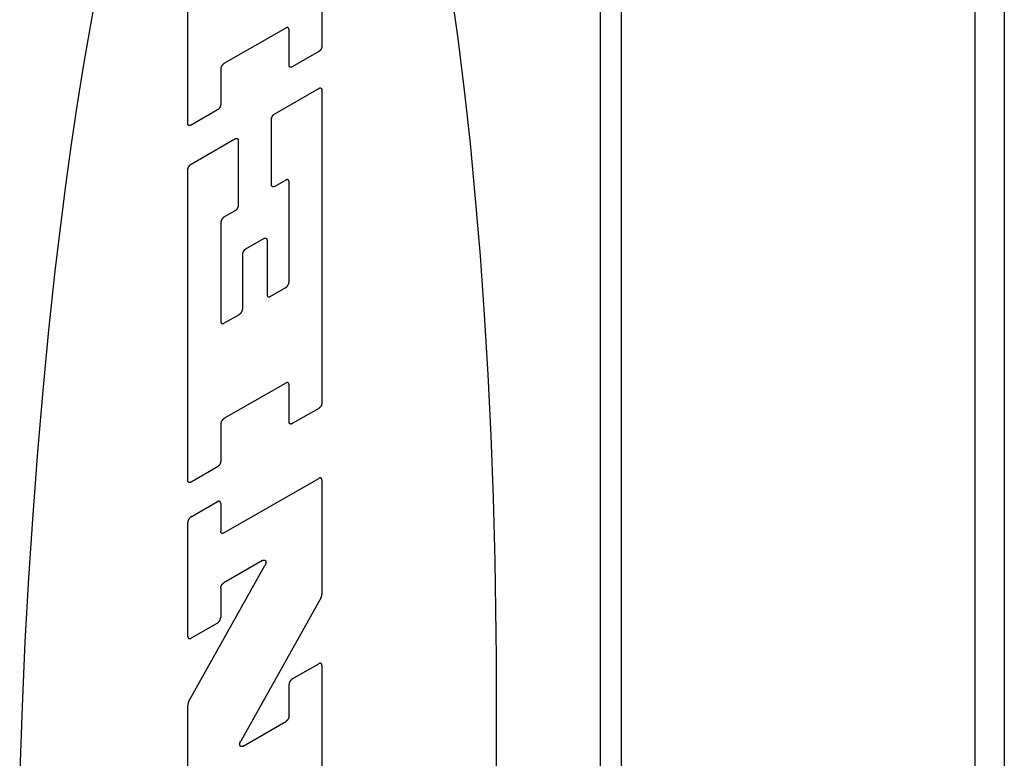
# Model space of a CAD drawing. Units: inches. Extents: x 0.4 to 16.6, y 0.6 to 10.4.
# Drawn here: x 14.4 to 14.7, y 8 to 8.2 of the extents above; entities that cross this region are included whole.
import ezdxf

# ---------------------------------------------------------------- set-up
doc = ezdxf.new("R2010")
doc.units = ezdxf.units.IN
doc.header["$LTSCALE"] = 0.935
doc.header["$MEASUREMENT"] = 0
doc.layers.get('0').update_dxf_attribs({"linetype": 'CONTINUOUS'})

msp = doc.modelspace()

# ---------------------------------------------------------------- linework, layer by layer
at = {"color": 7, "linetype": 'CONTINUOUS'}
for p, q in [((14.56828, 7.49449), (14.56828, 8.50708)), ((14.67359, 8.30485), (14.67359, 7.93984)), ((14.48587, 8.20586), (14.48587, 8.15781)), ((14.44894, 8.13649), (14.44894, 8.19977)), ((14.47589, 8.16272), (14.45891, 8.15292)), ((14.4768, 8.15258), (14.4768, 8.1622)), ((14.48496, 8.15624), (14.47771, 8.15205)), ((14.458, 8.15135), (14.458, 8.14173)), ((14.47287, 8.13913), (14.48496, 8.14611)), ((14.48587, 8.14559), (14.48587, 8.05962)), ((14.4571, 8.14016), (14.44984, 8.13597)), ((14.47197, 8.11965), (14.47197, 8.13756)), ((14.44984, 8.12523), (14.46193, 8.13221)), ((14.46284, 8.13169), (14.46284, 8.11398)), ((14.44894, 8.03829), (14.44894, 8.12366)), ((14.47589, 8.12088), (14.47287, 8.11913)), ((14.4768, 8.09285), (14.4768, 8.12035)), ((14.46193, 8.11241), (14.45891, 8.11066)), ((14.458, 8.10909), (14.458, 8.082)), ((14.46496, 8.10194), (14.46985, 8.10476)), ((14.47076, 8.10424), (14.47076, 8.08936)), ((14.46405, 8.08549), (14.46405, 8.10037)), ((14.47166, 8.08884), (14.47589, 8.09128)), ((14.45891, 8.08148), (14.46314, 8.08392)), ((14.47589, 8.06502), (14.45891, 8.05522)), ((14.4768, 8.05438), (14.4768, 8.0645)), ((14.48496, 8.05804), (14.47771, 8.05386)), ((14.458, 8.05365), (14.458, 8.04353)), ((14.4571, 8.04196), (14.44984, 8.03777)), ((14.45891, 8.02375), (14.48496, 8.03879)), ((14.48587, 8.03826), (14.48587, 8.00687)), ((14.44984, 8.02819), (14.4571, 8.03238)), ((14.458, 8.03186), (14.458, 8.02427)), ((14.44894, 7.99531), (14.44894, 8.02662)), ((14.46952, 8.01619), (14.45891, 8.01006)), ((14.44919, 7.97728), (14.47017, 8.0148)), ((14.458, 8.00849), (14.458, 8.00055)), ((14.48562, 8.006), (14.4635, 7.96646)), ((14.4571, 7.99898), (14.44984, 7.99479)), ((14.47771, 7.98358), (14.48496, 7.98777)), ((14.48587, 7.98725), (14.48587, 7.95524)), ((14.4768, 7.97342), (14.4768, 7.98201)), ((14.44894, 7.93392), (14.44894, 7.97641)), ((14.46415, 7.96507), (14.47589, 7.97185))]:
    msp.add_line(p, q, dxfattribs=at)
at = {"color": 9, "linetype": 'CONTINUOUS'}
for p, q in [((14.56251, 7.48645), (14.56251, 8.49905)), ((14.66552, 8.30851), (14.66552, 7.92859))]:
    msp.add_line(p, q, dxfattribs=at)
at = {"color": 7, "linetype": 'CONTINUOUS'}
for points in [[(14.42391, 8.17329), (14.42205, 8.16313), (14.42026, 8.15264), (14.41854, 8.14184), (14.41689, 8.13074), (14.41532, 8.11935), (14.41383, 8.1077), (14.41241, 8.0958), (14.41065, 8.07958), (14.40904, 8.06299), (14.40758, 8.04607), (14.40628, 8.02887), (14.40514, 8.01144), (14.40416, 7.99381), (14.40335, 7.97604), (14.40271, 7.95816)], [(14.52331, 7.7804), (14.52465, 7.79253), (14.5259, 7.80488), (14.52744, 7.82164), (14.52882, 7.8387), (14.53004, 7.85603), (14.5311, 7.87356), (14.53199, 7.89127), (14.53272, 7.9091), (14.53328, 7.927), (14.53366, 7.94493), (14.53388, 7.96285), (14.53388, 7.98959), (14.53349, 8.01602), (14.53302, 8.0334), (14.53238, 8.05053), (14.53157, 8.06737), (14.53059, 8.08387), (14.52945, 8.09998), (14.52815, 8.11568), (14.52669, 8.13091), (14.52508, 8.14565), (14.52331, 8.15983), (14.5219, 8.1701)], [(14.4768, 8.1622), (14.4768, 8.16223), (14.4768, 8.16227), (14.4768, 8.1623), (14.47679, 8.16233), (14.47679, 8.16236), (14.47678, 8.16239), (14.47678, 8.16242), (14.47677, 8.16245), (14.47676, 8.16248), (14.47675, 8.16251), (14.47674, 8.16254), (14.47673, 8.16256), (14.47672, 8.16259), (14.47671, 8.16261), (14.47669, 8.16263), (14.47668, 8.16265), (14.47666, 8.16267), (14.47665, 8.16269), (14.47663, 8.16271), (14.47661, 8.16273), (14.4766, 8.16275), (14.47658, 8.16276), (14.47656, 8.16277), (14.47654, 8.16279), (14.47651, 8.1628), (14.47649, 8.16281), (14.47647, 8.16282), (14.47645, 8.16283), (14.47642, 8.16283), (14.4764, 8.16284), (14.47637, 8.16284), (14.47635, 8.16285), (14.47632, 8.16285), (14.4763, 8.16285), (14.47627, 8.16285), (14.47624, 8.16284), (14.47621, 8.16284), (14.47619, 8.16284), (14.47616, 8.16283), (14.47613, 8.16282), (14.4761, 8.16282), (14.47607, 8.16281), (14.47604, 8.1628), (14.47601, 8.16278), (14.47598, 8.16277), (14.47595, 8.16276), (14.47592, 8.16274), (14.47589, 8.16272)], [(14.48587, 8.15781), (14.48587, 8.15778), (14.48587, 8.15774), (14.48586, 8.15771), (14.48586, 8.15767), (14.48586, 8.15764), (14.48585, 8.1576), (14.48585, 8.15756), (14.48584, 8.15752), (14.48583, 8.15749), (14.48582, 8.15745), (14.48581, 8.15741), (14.4858, 8.15737), (14.48579, 8.15733), (14.48578, 8.1573), (14.48576, 8.15726), (14.48575, 8.15722), (14.48573, 8.15718), (14.48572, 8.15714), (14.4857, 8.15711), (14.48568, 8.15707), (14.48566, 8.15703), (14.48564, 8.15699), (14.48562, 8.15696), (14.4856, 8.15692), (14.48558, 8.15688), (14.48556, 8.15685), (14.48554, 8.15681), (14.48551, 8.15678), (14.48549, 8.15674), (14.48547, 8.15671), (14.48544, 8.15668), (14.48542, 8.15664), (14.48539, 8.15661), (14.48536, 8.15658), (14.48534, 8.15655), (14.48531, 8.15652), (14.48528, 8.15649), (14.48525, 8.15647), (14.48523, 8.15644), (14.4852, 8.15641), (14.48517, 8.15639), (14.48514, 8.15636), (14.48511, 8.15634), (14.48508, 8.15632), (14.48505, 8.1563), (14.48502, 8.15628), (14.48499, 8.15626), (14.48496, 8.15624)], [(14.45891, 8.15292), (14.45888, 8.1529), (14.45885, 8.15288), (14.45882, 8.15286), (14.45879, 8.15284), (14.45876, 8.15282), (14.45873, 8.1528), (14.45871, 8.15277), (14.45868, 8.15275), (14.45865, 8.15272), (14.45862, 8.1527), (14.45859, 8.15267), (14.45856, 8.15264), (14.45854, 8.15261), (14.45851, 8.15258), (14.45848, 8.15255), (14.45846, 8.15252), (14.45843, 8.15248), (14.45841, 8.15245), (14.45838, 8.15242), (14.45836, 8.15238), (14.45834, 8.15235), (14.45831, 8.15231), (14.45829, 8.15228), (14.45827, 8.15224), (14.45825, 8.15221), (14.45823, 8.15217), (14.45821, 8.15213), (14.45819, 8.15209), (14.45817, 8.15206), (14.45816, 8.15202), (14.45814, 8.15198), (14.45813, 8.15194), (14.45811, 8.1519), (14.4581, 8.15187), (14.45809, 8.15183), (14.45807, 8.15179), (14.45806, 8.15175), (14.45805, 8.15171), (14.45804, 8.15168), (14.45804, 8.15164), (14.45803, 8.1516), (14.45802, 8.15156), (14.45802, 8.15153), (14.45801, 8.15149), (14.45801, 8.15145), (14.45801, 8.15142), (14.45801, 8.15138), (14.458, 8.15135)], [(14.47771, 8.15205), (14.47768, 8.15204), (14.47765, 8.15202), (14.47762, 8.15201), (14.47759, 8.152), (14.47756, 8.15198), (14.47753, 8.15197), (14.4775, 8.15196), (14.47747, 8.15195), (14.47745, 8.15195), (14.47742, 8.15194), (14.47739, 8.15194), (14.47736, 8.15193), (14.47733, 8.15193), (14.47731, 8.15193), (14.47728, 8.15193), (14.47726, 8.15193), (14.47723, 8.15194), (14.4772, 8.15194), (14.47718, 8.15195), (14.47716, 8.15195), (14.47713, 8.15196), (14.47711, 8.15197), (14.47709, 8.15198), (14.47707, 8.15199), (14.47705, 8.152), (14.47703, 8.15202), (14.47701, 8.15203), (14.47699, 8.15205), (14.47697, 8.15207), (14.47695, 8.15208), (14.47694, 8.1521), (14.47692, 8.15212), (14.47691, 8.15215), (14.4769, 8.15217), (14.47688, 8.15219), (14.47687, 8.15222), (14.47686, 8.15224), (14.47685, 8.15227), (14.47684, 8.1523), (14.47683, 8.15232), (14.47683, 8.15235), (14.47682, 8.15238), (14.47681, 8.15241), (14.47681, 8.15245), (14.47681, 8.15248), (14.4768, 8.15251), (14.4768, 8.15254), (14.4768, 8.15258)], [(14.48496, 8.14611), (14.48499, 8.14613), (14.48502, 8.14614), (14.48505, 8.14616), (14.48508, 8.14617), (14.48511, 8.14618), (14.48514, 8.14619), (14.48517, 8.1462), (14.4852, 8.14621), (14.48523, 8.14622), (14.48525, 8.14622), (14.48528, 8.14623), (14.48531, 8.14623), (14.48534, 8.14623), (14.48536, 8.14623), (14.48539, 8.14623), (14.48542, 8.14623), (14.48544, 8.14623), (14.48547, 8.14622), (14.48549, 8.14622), (14.48551, 8.14621), (14.48554, 8.1462), (14.48556, 8.14619), (14.48558, 8.14618), (14.4856, 8.14617), (14.48562, 8.14616), (14.48564, 8.14615), (14.48566, 8.14613), (14.48568, 8.14611), (14.4857, 8.1461), (14.48572, 8.14608), (14.48573, 8.14606), (14.48575, 8.14604), (14.48576, 8.14602), (14.48578, 8.14599), (14.48579, 8.14597), (14.4858, 8.14595), (14.48581, 8.14592), (14.48582, 8.14589), (14.48583, 8.14587), (14.48584, 8.14584), (14.48585, 8.14581), (14.48585, 8.14578), (14.48586, 8.14575), (14.48586, 8.14572), (14.48586, 8.14569), (14.48587, 8.14565), (14.48587, 8.14562), (14.48587, 8.14559)], [(14.458, 8.14173), (14.458, 8.14169), (14.458, 8.14166), (14.458, 8.14162), (14.458, 8.14158), (14.45799, 8.14155), (14.45799, 8.14151), (14.45798, 8.14147), (14.45797, 8.14144), (14.45797, 8.1414), (14.45796, 8.14136), (14.45795, 8.14132), (14.45794, 8.14129), (14.45792, 8.14125), (14.45791, 8.14121), (14.4579, 8.14117), (14.45788, 8.14113), (14.45787, 8.14109), (14.45785, 8.14106), (14.45784, 8.14102), (14.45782, 8.14098), (14.4578, 8.14094), (14.45778, 8.14091), (14.45776, 8.14087), (14.45774, 8.14083), (14.45772, 8.1408), (14.4577, 8.14076), (14.45767, 8.14072), (14.45765, 8.14069), (14.45763, 8.14066), (14.4576, 8.14062), (14.45758, 8.14059), (14.45755, 8.14056), (14.45753, 8.14053), (14.4575, 8.14049), (14.45747, 8.14046), (14.45745, 8.14044), (14.45742, 8.14041), (14.45739, 8.14038), (14.45736, 8.14035), (14.45733, 8.14033), (14.4573, 8.1403), (14.45728, 8.14028), (14.45725, 8.14025), (14.45722, 8.14023), (14.45719, 8.14021), (14.45716, 8.14019), (14.45713, 8.14017), (14.4571, 8.14016)], [(14.47197, 8.13756), (14.47197, 8.13759), (14.47197, 8.13763), (14.47197, 8.13766), (14.47197, 8.1377), (14.47198, 8.13774), (14.47198, 8.13777), (14.47199, 8.13781), (14.472, 8.13785), (14.472, 8.13788), (14.47201, 8.13792), (14.47202, 8.13796), (14.47203, 8.138), (14.47205, 8.13804), (14.47206, 8.13808), (14.47207, 8.13811), (14.47209, 8.13815), (14.4721, 8.13819), (14.47212, 8.13823), (14.47214, 8.13827), (14.47215, 8.1383), (14.47217, 8.13834), (14.47219, 8.13838), (14.47221, 8.13842), (14.47223, 8.13845), (14.47225, 8.13849), (14.47227, 8.13852), (14.4723, 8.13856), (14.47232, 8.13859), (14.47234, 8.13863), (14.47237, 8.13866), (14.47239, 8.13869), (14.47242, 8.13873), (14.47244, 8.13876), (14.47247, 8.13879), (14.4725, 8.13882), (14.47253, 8.13885), (14.47255, 8.13888), (14.47258, 8.1389), (14.47261, 8.13893), (14.47264, 8.13896), (14.47267, 8.13898), (14.4727, 8.13901), (14.47272, 8.13903), (14.47275, 8.13905), (14.47278, 8.13907), (14.47281, 8.13909), (14.47284, 8.13911), (14.47287, 8.13913)], [(14.44984, 8.13597), (14.44981, 8.13595), (14.44978, 8.13593), (14.44976, 8.13592), (14.44973, 8.13591), (14.4497, 8.1359), (14.44967, 8.13589), (14.44964, 8.13588), (14.44961, 8.13587), (14.44958, 8.13586), (14.44955, 8.13585), (14.44952, 8.13585), (14.4495, 8.13585), (14.44947, 8.13584), (14.44944, 8.13584), (14.44942, 8.13584), (14.44939, 8.13585), (14.44937, 8.13585), (14.44934, 8.13585), (14.44932, 8.13586), (14.44929, 8.13586), (14.44927, 8.13587), (14.44925, 8.13588), (14.44922, 8.13589), (14.4492, 8.1359), (14.44918, 8.13592), (14.44916, 8.13593), (14.44914, 8.13595), (14.44912, 8.13596), (14.44911, 8.13598), (14.44909, 8.136), (14.44907, 8.13602), (14.44906, 8.13604), (14.44904, 8.13606), (14.44903, 8.13608), (14.44902, 8.13611), (14.44901, 8.13613), (14.449, 8.13616), (14.44899, 8.13618), (14.44898, 8.13621), (14.44897, 8.13624), (14.44896, 8.13627), (14.44895, 8.1363), (14.44895, 8.13633), (14.44895, 8.13636), (14.44894, 8.13639), (14.44894, 8.13642), (14.44894, 8.13646), (14.44894, 8.13649)], [(14.46193, 8.13221), (14.46196, 8.13223), (14.46199, 8.13224), (14.46202, 8.13226), (14.46205, 8.13227), (14.46208, 8.13228), (14.46211, 8.13229), (14.46214, 8.1323), (14.46217, 8.13231), (14.4622, 8.13232), (14.46223, 8.13233), (14.46225, 8.13233), (14.46228, 8.13233), (14.46231, 8.13234), (14.46234, 8.13234), (14.46236, 8.13234), (14.46239, 8.13233), (14.46241, 8.13233), (14.46244, 8.13233), (14.46246, 8.13232), (14.46249, 8.13232), (14.46251, 8.13231), (14.46253, 8.1323), (14.46255, 8.13229), (14.46258, 8.13228), (14.4626, 8.13226), (14.46262, 8.13225), (14.46264, 8.13223), (14.46265, 8.13222), (14.46267, 8.1322), (14.46269, 8.13218), (14.4627, 8.13216), (14.46272, 8.13214), (14.46273, 8.13212), (14.46275, 8.1321), (14.46276, 8.13207), (14.46277, 8.13205), (14.46278, 8.13202), (14.46279, 8.132), (14.4628, 8.13197), (14.46281, 8.13194), (14.46282, 8.13191), (14.46282, 8.13188), (14.46283, 8.13185), (14.46283, 8.13182), (14.46284, 8.13179), (14.46284, 8.13176), (14.46284, 8.13172), (14.46284, 8.13169)], [(14.44894, 8.12366), (14.44894, 8.1237), (14.44894, 8.12373), (14.44894, 8.12377), (14.44895, 8.1238), (14.44895, 8.12384), (14.44895, 8.12388), (14.44896, 8.12391), (14.44897, 8.12395), (14.44898, 8.12399), (14.44899, 8.12403), (14.449, 8.12406), (14.44901, 8.1241), (14.44902, 8.12414), (14.44903, 8.12418), (14.44904, 8.12422), (14.44906, 8.12426), (14.44907, 8.12429), (14.44909, 8.12433), (14.44911, 8.12437), (14.44912, 8.12441), (14.44914, 8.12445), (14.44916, 8.12448), (14.44918, 8.12452), (14.4492, 8.12456), (14.44922, 8.12459), (14.44925, 8.12463), (14.44927, 8.12466), (14.44929, 8.1247), (14.44932, 8.12473), (14.44934, 8.12477), (14.44937, 8.1248), (14.44939, 8.12483), (14.44942, 8.12486), (14.44944, 8.12489), (14.44947, 8.12492), (14.4495, 8.12495), (14.44952, 8.12498), (14.44955, 8.12501), (14.44958, 8.12504), (14.44961, 8.12506), (14.44964, 8.12509), (14.44967, 8.12511), (14.4497, 8.12513), (14.44973, 8.12516), (14.44976, 8.12518), (14.44978, 8.1252), (14.44981, 8.12522), (14.44984, 8.12523)], [(14.47287, 8.11913), (14.47284, 8.11911), (14.47281, 8.1191), (14.47278, 8.11909), (14.47275, 8.11907), (14.47272, 8.11906), (14.4727, 8.11905), (14.47267, 8.11904), (14.47264, 8.11903), (14.47261, 8.11902), (14.47258, 8.11902), (14.47255, 8.11901), (14.47253, 8.11901), (14.4725, 8.11901), (14.47247, 8.11901), (14.47244, 8.11901), (14.47242, 8.11901), (14.47239, 8.11901), (14.47237, 8.11902), (14.47234, 8.11902), (14.47232, 8.11903), (14.4723, 8.11904), (14.47227, 8.11905), (14.47225, 8.11906), (14.47223, 8.11907), (14.47221, 8.11908), (14.47219, 8.11909), (14.47217, 8.11911), (14.47215, 8.11913), (14.47214, 8.11914), (14.47212, 8.11916), (14.4721, 8.11918), (14.47209, 8.1192), (14.47207, 8.11922), (14.47206, 8.11925), (14.47205, 8.11927), (14.47203, 8.11929), (14.47202, 8.11932), (14.47201, 8.11935), (14.472, 8.11937), (14.472, 8.1194), (14.47199, 8.11943), (14.47198, 8.11946), (14.47198, 8.11949), (14.47197, 8.11952), (14.47197, 8.11955), (14.47197, 8.11959), (14.47197, 8.11962), (14.47197, 8.11965)], [(14.4768, 8.12035), (14.4768, 8.12039), (14.4768, 8.12042), (14.4768, 8.12045), (14.47679, 8.12049), (14.47679, 8.12052), (14.47678, 8.12055), (14.47678, 8.12058), (14.47677, 8.12061), (14.47676, 8.12063), (14.47675, 8.12066), (14.47674, 8.12069), (14.47673, 8.12071), (14.47672, 8.12074), (14.47671, 8.12076), (14.47669, 8.12078), (14.47668, 8.12081), (14.47666, 8.12083), (14.47665, 8.12085), (14.47663, 8.12086), (14.47661, 8.12088), (14.4766, 8.1209), (14.47658, 8.12091), (14.47656, 8.12093), (14.47654, 8.12094), (14.47651, 8.12095), (14.47649, 8.12096), (14.47647, 8.12097), (14.47645, 8.12098), (14.47642, 8.12099), (14.4764, 8.12099), (14.47637, 8.12099), (14.47635, 8.121), (14.47632, 8.121), (14.4763, 8.121), (14.47627, 8.121), (14.47624, 8.121), (14.47621, 8.12099), (14.47619, 8.12099), (14.47616, 8.12098), (14.47613, 8.12098), (14.4761, 8.12097), (14.47607, 8.12096), (14.47604, 8.12095), (14.47601, 8.12094), (14.47598, 8.12092), (14.47595, 8.12091), (14.47592, 8.12089), (14.47589, 8.12088)], [(14.46284, 8.11398), (14.46284, 8.11394), (14.46284, 8.11391), (14.46284, 8.11387), (14.46283, 8.11384), (14.46283, 8.1138), (14.46282, 8.11376), (14.46282, 8.11373), (14.46281, 8.11369), (14.4628, 8.11365), (14.46279, 8.11361), (14.46278, 8.11358), (14.46277, 8.11354), (14.46276, 8.1135), (14.46275, 8.11346), (14.46273, 8.11342), (14.46272, 8.11339), (14.4627, 8.11335), (14.46269, 8.11331), (14.46267, 8.11327), (14.46265, 8.11323), (14.46264, 8.1132), (14.46262, 8.11316), (14.4626, 8.11312), (14.46258, 8.11309), (14.46255, 8.11305), (14.46253, 8.11301), (14.46251, 8.11298), (14.46249, 8.11294), (14.46246, 8.11291), (14.46244, 8.11288), (14.46241, 8.11284), (14.46239, 8.11281), (14.46236, 8.11278), (14.46234, 8.11275), (14.46231, 8.11272), (14.46228, 8.11269), (14.46225, 8.11266), (14.46223, 8.11263), (14.4622, 8.11261), (14.46217, 8.11258), (14.46214, 8.11255), (14.46211, 8.11253), (14.46208, 8.11251), (14.46205, 8.11249), (14.46202, 8.11246), (14.46199, 8.11244), (14.46196, 8.11243), (14.46193, 8.11241)], [(14.45891, 8.11066), (14.45888, 8.11065), (14.45885, 8.11063), (14.45882, 8.11061), (14.45879, 8.11059), (14.45876, 8.11056), (14.45873, 8.11054), (14.45871, 8.11052), (14.45868, 8.11049), (14.45865, 8.11047), (14.45862, 8.11044), (14.45859, 8.11041), (14.45856, 8.11038), (14.45854, 8.11035), (14.45851, 8.11032), (14.45848, 8.11029), (14.45846, 8.11026), (14.45843, 8.11023), (14.45841, 8.1102), (14.45838, 8.11016), (14.45836, 8.11013), (14.45834, 8.11009), (14.45831, 8.11006), (14.45829, 8.11002), (14.45827, 8.10999), (14.45825, 8.10995), (14.45823, 8.10991), (14.45821, 8.10988), (14.45819, 8.10984), (14.45817, 8.1098), (14.45816, 8.10976), (14.45814, 8.10972), (14.45813, 8.10969), (14.45811, 8.10965), (14.4581, 8.10961), (14.45809, 8.10957), (14.45807, 8.10953), (14.45806, 8.1095), (14.45805, 8.10946), (14.45804, 8.10942), (14.45804, 8.10938), (14.45803, 8.10934), (14.45802, 8.10931), (14.45802, 8.10927), (14.45801, 8.10923), (14.45801, 8.1092), (14.45801, 8.10916), (14.45801, 8.10913), (14.458, 8.10909)], [(14.46985, 8.10476), (14.46988, 8.10478), (14.46991, 8.1048), (14.46994, 8.10481), (14.46997, 8.10482), (14.47, 8.10483), (14.47003, 8.10485), (14.47006, 8.10485), (14.47008, 8.10486), (14.47011, 8.10487), (14.47014, 8.10488), (14.47017, 8.10488), (14.4702, 8.10488), (14.47022, 8.10489), (14.47025, 8.10489), (14.47028, 8.10489), (14.4703, 8.10488), (14.47033, 8.10488), (14.47035, 8.10488), (14.47038, 8.10487), (14.4704, 8.10487), (14.47042, 8.10486), (14.47045, 8.10485), (14.47047, 8.10484), (14.47049, 8.10483), (14.47051, 8.10481), (14.47053, 8.1048), (14.47055, 8.10479), (14.47057, 8.10477), (14.47059, 8.10475), (14.4706, 8.10473), (14.47062, 8.10471), (14.47064, 8.10469), (14.47065, 8.10467), (14.47066, 8.10465), (14.47068, 8.10463), (14.47069, 8.1046), (14.4707, 8.10458), (14.47071, 8.10455), (14.47072, 8.10452), (14.47073, 8.10449), (14.47073, 8.10446), (14.47074, 8.10443), (14.47074, 8.1044), (14.47075, 8.10437), (14.47075, 8.10434), (14.47075, 8.10431), (14.47076, 8.10427), (14.47076, 8.10424)], [(14.46405, 8.10037), (14.46405, 8.1004), (14.46405, 8.10044), (14.46405, 8.10047), (14.46406, 8.10051), (14.46406, 8.10055), (14.46407, 8.10058), (14.46407, 8.10062), (14.46408, 8.10066), (14.46409, 8.10069), (14.4641, 8.10073), (14.46411, 8.10077), (14.46412, 8.10081), (14.46413, 8.10085), (14.46414, 8.10089), (14.46416, 8.10092), (14.46417, 8.10096), (14.46419, 8.101), (14.4642, 8.10104), (14.46422, 8.10108), (14.46424, 8.10111), (14.46426, 8.10115), (14.46428, 8.10119), (14.4643, 8.10123), (14.46432, 8.10126), (14.46434, 8.1013), (14.46436, 8.10133), (14.46438, 8.10137), (14.4644, 8.1014), (14.46443, 8.10144), (14.46445, 8.10147), (14.46448, 8.1015), (14.4645, 8.10154), (14.46453, 8.10157), (14.46456, 8.1016), (14.46458, 8.10163), (14.46461, 8.10166), (14.46464, 8.10169), (14.46467, 8.10171), (14.46469, 8.10174), (14.46472, 8.10177), (14.46475, 8.10179), (14.46478, 8.10182), (14.46481, 8.10184), (14.46484, 8.10186), (14.46487, 8.10188), (14.4649, 8.1019), (14.46493, 8.10192), (14.46496, 8.10194)], [(14.47589, 8.09128), (14.47592, 8.0913), (14.47595, 8.09132), (14.47598, 8.09134), (14.47601, 8.09136), (14.47604, 8.09138), (14.47607, 8.0914), (14.4761, 8.09143), (14.47613, 8.09145), (14.47616, 8.09148), (14.47619, 8.09151), (14.47621, 8.09153), (14.47624, 8.09156), (14.47627, 8.09159), (14.4763, 8.09162), (14.47632, 8.09165), (14.47635, 8.09168), (14.47637, 8.09172), (14.4764, 8.09175), (14.47642, 8.09178), (14.47645, 8.09182), (14.47647, 8.09185), (14.47649, 8.09189), (14.47651, 8.09192), (14.47654, 8.09196), (14.47656, 8.092), (14.47658, 8.09203), (14.4766, 8.09207), (14.47661, 8.09211), (14.47663, 8.09214), (14.47665, 8.09218), (14.47666, 8.09222), (14.47668, 8.09226), (14.47669, 8.0923), (14.47671, 8.09234), (14.47672, 8.09237), (14.47673, 8.09241), (14.47674, 8.09245), (14.47675, 8.09249), (14.47676, 8.09253), (14.47677, 8.09256), (14.47678, 8.0926), (14.47678, 8.09264), (14.47679, 8.09267), (14.47679, 8.09271), (14.4768, 8.09275), (14.4768, 8.09278), (14.4768, 8.09282), (14.4768, 8.09285)], [(14.47076, 8.08936), (14.47076, 8.08933), (14.47076, 8.0893), (14.47076, 8.08926), (14.47076, 8.08923), (14.47077, 8.0892), (14.47077, 8.08917), (14.47078, 8.08914), (14.47079, 8.08911), (14.4708, 8.08908), (14.4708, 8.08905), (14.47081, 8.08903), (14.47083, 8.089), (14.47084, 8.08898), (14.47085, 8.08895), (14.47086, 8.08893), (14.47088, 8.08891), (14.47089, 8.08889), (14.47091, 8.08887), (14.47093, 8.08885), (14.47094, 8.08883), (14.47096, 8.08882), (14.47098, 8.0888), (14.471, 8.08879), (14.47102, 8.08878), (14.47104, 8.08876), (14.47107, 8.08875), (14.47109, 8.08874), (14.47111, 8.08874), (14.47114, 8.08873), (14.47116, 8.08872), (14.47118, 8.08872), (14.47121, 8.08872), (14.47124, 8.08872), (14.47126, 8.08872), (14.47129, 8.08872), (14.47132, 8.08872), (14.47134, 8.08872), (14.47137, 8.08873), (14.4714, 8.08873), (14.47143, 8.08874), (14.47146, 8.08875), (14.47149, 8.08876), (14.47152, 8.08877), (14.47155, 8.08878), (14.47157, 8.08879), (14.4716, 8.08881), (14.47163, 8.08882), (14.47166, 8.08884)], [(14.46314, 8.08392), (14.46317, 8.08394), (14.4632, 8.08396), (14.46323, 8.08398), (14.46326, 8.084), (14.46329, 8.08402), (14.46332, 8.08404), (14.46335, 8.08407), (14.46338, 8.08409), (14.46341, 8.08412), (14.46343, 8.08414), (14.46346, 8.08417), (14.46349, 8.0842), (14.46352, 8.08423), (14.46354, 8.08426), (14.46357, 8.08429), (14.4636, 8.08432), (14.46362, 8.08435), (14.46365, 8.08439), (14.46367, 8.08442), (14.4637, 8.08445), (14.46372, 8.08449), (14.46374, 8.08452), (14.46376, 8.08456), (14.46378, 8.0846), (14.4638, 8.08463), (14.46382, 8.08467), (14.46384, 8.08471), (14.46386, 8.08474), (14.46388, 8.08478), (14.4639, 8.08482), (14.46391, 8.08486), (14.46393, 8.0849), (14.46394, 8.08493), (14.46396, 8.08497), (14.46397, 8.08501), (14.46398, 8.08505), (14.46399, 8.08509), (14.464, 8.08513), (14.46401, 8.08516), (14.46402, 8.0852), (14.46403, 8.08524), (14.46403, 8.08528), (14.46404, 8.08531), (14.46404, 8.08535), (14.46405, 8.08539), (14.46405, 8.08542), (14.46405, 8.08546), (14.46405, 8.08549)], [(14.458, 8.082), (14.45801, 8.08197), (14.45801, 8.08193), (14.45801, 8.0819), (14.45801, 8.08187), (14.45802, 8.08184), (14.45802, 8.08181), (14.45803, 8.08178), (14.45804, 8.08175), (14.45804, 8.08172), (14.45805, 8.08169), (14.45806, 8.08167), (14.45807, 8.08164), (14.45809, 8.08161), (14.4581, 8.08159), (14.45811, 8.08157), (14.45813, 8.08155), (14.45814, 8.08153), (14.45816, 8.08151), (14.45817, 8.08149), (14.45819, 8.08147), (14.45821, 8.08146), (14.45823, 8.08144), (14.45825, 8.08143), (14.45827, 8.08141), (14.45829, 8.0814), (14.45831, 8.08139), (14.45834, 8.08138), (14.45836, 8.08137), (14.45838, 8.08137), (14.45841, 8.08136), (14.45843, 8.08136), (14.45846, 8.08136), (14.45848, 8.08135), (14.45851, 8.08135), (14.45854, 8.08135), (14.45856, 8.08136), (14.45859, 8.08136), (14.45862, 8.08136), (14.45865, 8.08137), (14.45868, 8.08138), (14.45871, 8.08139), (14.45873, 8.08139), (14.45876, 8.08141), (14.45879, 8.08142), (14.45882, 8.08143), (14.45885, 8.08144), (14.45888, 8.08146), (14.45891, 8.08148)], [(14.4768, 8.0645), (14.4768, 8.06454), (14.4768, 8.06457), (14.4768, 8.0646), (14.47679, 8.06463), (14.47679, 8.06466), (14.47678, 8.0647), (14.47678, 8.06473), (14.47677, 8.06475), (14.47676, 8.06478), (14.47675, 8.06481), (14.47674, 8.06484), (14.47673, 8.06486), (14.47672, 8.06489), (14.47671, 8.06491), (14.47669, 8.06493), (14.47668, 8.06495), (14.47666, 8.06498), (14.47665, 8.06499), (14.47663, 8.06501), (14.47661, 8.06503), (14.4766, 8.06505), (14.47658, 8.06506), (14.47656, 8.06508), (14.47654, 8.06509), (14.47651, 8.0651), (14.47649, 8.06511), (14.47647, 8.06512), (14.47645, 8.06513), (14.47642, 8.06513), (14.4764, 8.06514), (14.47637, 8.06514), (14.47635, 8.06515), (14.47632, 8.06515), (14.4763, 8.06515), (14.47627, 8.06515), (14.47624, 8.06515), (14.47621, 8.06514), (14.47619, 8.06514), (14.47616, 8.06513), (14.47613, 8.06512), (14.4761, 8.06512), (14.47607, 8.06511), (14.47604, 8.0651), (14.47601, 8.06508), (14.47598, 8.06507), (14.47595, 8.06506), (14.47592, 8.06504), (14.47589, 8.06502)], [(14.48587, 8.05962), (14.48587, 8.05958), (14.48587, 8.05955), (14.48586, 8.05951), (14.48586, 8.05947), (14.48586, 8.05944), (14.48585, 8.0594), (14.48585, 8.05936), (14.48584, 8.05933), (14.48583, 8.05929), (14.48582, 8.05925), (14.48581, 8.05921), (14.4858, 8.05917), (14.48579, 8.05914), (14.48578, 8.0591), (14.48576, 8.05906), (14.48575, 8.05902), (14.48573, 8.05898), (14.48572, 8.05895), (14.4857, 8.05891), (14.48568, 8.05887), (14.48566, 8.05883), (14.48564, 8.0588), (14.48562, 8.05876), (14.4856, 8.05872), (14.48558, 8.05869), (14.48556, 8.05865), (14.48554, 8.05861), (14.48551, 8.05858), (14.48549, 8.05855), (14.48547, 8.05851), (14.48544, 8.05848), (14.48542, 8.05845), (14.48539, 8.05842), (14.48536, 8.05838), (14.48534, 8.05835), (14.48531, 8.05833), (14.48528, 8.0583), (14.48525, 8.05827), (14.48523, 8.05824), (14.4852, 8.05822), (14.48517, 8.05819), (14.48514, 8.05817), (14.48511, 8.05814), (14.48508, 8.05812), (14.48505, 8.0581), (14.48502, 8.05808), (14.48499, 8.05806), (14.48496, 8.05804)], [(14.45891, 8.05522), (14.45888, 8.0552), (14.45885, 8.05518), (14.45882, 8.05516), (14.45879, 8.05514), (14.45876, 8.05512), (14.45873, 8.0551), (14.45871, 8.05507), (14.45868, 8.05505), (14.45865, 8.05502), (14.45862, 8.055), (14.45859, 8.05497), (14.45856, 8.05494), (14.45854, 8.05491), (14.45851, 8.05488), (14.45848, 8.05485), (14.45846, 8.05482), (14.45843, 8.05479), (14.45841, 8.05475), (14.45838, 8.05472), (14.45836, 8.05468), (14.45834, 8.05465), (14.45831, 8.05461), (14.45829, 8.05458), (14.45827, 8.05454), (14.45825, 8.05451), (14.45823, 8.05447), (14.45821, 8.05443), (14.45819, 8.05439), (14.45817, 8.05436), (14.45816, 8.05432), (14.45814, 8.05428), (14.45813, 8.05424), (14.45811, 8.0542), (14.4581, 8.05417), (14.45809, 8.05413), (14.45807, 8.05409), (14.45806, 8.05405), (14.45805, 8.05401), (14.45804, 8.05398), (14.45804, 8.05394), (14.45803, 8.0539), (14.45802, 8.05386), (14.45802, 8.05383), (14.45801, 8.05379), (14.45801, 8.05375), (14.45801, 8.05372), (14.45801, 8.05368), (14.458, 8.05365)], [(14.47771, 8.05386), (14.47768, 8.05384), (14.47765, 8.05382), (14.47762, 8.05381), (14.47759, 8.0538), (14.47756, 8.05379), (14.47753, 8.05377), (14.4775, 8.05377), (14.47747, 8.05376), (14.47745, 8.05375), (14.47742, 8.05374), (14.47739, 8.05374), (14.47736, 8.05374), (14.47733, 8.05373), (14.47731, 8.05373), (14.47728, 8.05373), (14.47726, 8.05374), (14.47723, 8.05374), (14.4772, 8.05374), (14.47718, 8.05375), (14.47716, 8.05375), (14.47713, 8.05376), (14.47711, 8.05377), (14.47709, 8.05378), (14.47707, 8.05379), (14.47705, 8.05381), (14.47703, 8.05382), (14.47701, 8.05384), (14.47699, 8.05385), (14.47697, 8.05387), (14.47695, 8.05389), (14.47694, 8.05391), (14.47692, 8.05393), (14.47691, 8.05395), (14.4769, 8.05397), (14.47688, 8.05399), (14.47687, 8.05402), (14.47686, 8.05405), (14.47685, 8.05407), (14.47684, 8.0541), (14.47683, 8.05413), (14.47683, 8.05416), (14.47682, 8.05419), (14.47681, 8.05422), (14.47681, 8.05425), (14.47681, 8.05428), (14.4768, 8.05431), (14.4768, 8.05435), (14.4768, 8.05438)], [(14.458, 8.04353), (14.458, 8.04349), (14.458, 8.04346), (14.458, 8.04342), (14.458, 8.04339), (14.45799, 8.04335), (14.45799, 8.04331), (14.45798, 8.04328), (14.45797, 8.04324), (14.45797, 8.0432), (14.45796, 8.04316), (14.45795, 8.04313), (14.45794, 8.04309), (14.45792, 8.04305), (14.45791, 8.04301), (14.4579, 8.04297), (14.45788, 8.04293), (14.45787, 8.0429), (14.45785, 8.04286), (14.45784, 8.04282), (14.45782, 8.04278), (14.4578, 8.04275), (14.45778, 8.04271), (14.45776, 8.04267), (14.45774, 8.04263), (14.45772, 8.0426), (14.4577, 8.04256), (14.45767, 8.04253), (14.45765, 8.04249), (14.45763, 8.04246), (14.4576, 8.04242), (14.45758, 8.04239), (14.45755, 8.04236), (14.45753, 8.04233), (14.4575, 8.0423), (14.45747, 8.04227), (14.45745, 8.04224), (14.45742, 8.04221), (14.45739, 8.04218), (14.45736, 8.04215), (14.45733, 8.04213), (14.4573, 8.0421), (14.45728, 8.04208), (14.45725, 8.04206), (14.45722, 8.04203), (14.45719, 8.04201), (14.45716, 8.04199), (14.45713, 8.04198), (14.4571, 8.04196)], [(14.44984, 8.03777), (14.44981, 8.03775), (14.44978, 8.03774), (14.44976, 8.03772), (14.44973, 8.03771), (14.4497, 8.0377), (14.44967, 8.03769), (14.44964, 8.03768), (14.44961, 8.03767), (14.44958, 8.03766), (14.44955, 8.03766), (14.44952, 8.03765), (14.4495, 8.03765), (14.44947, 8.03765), (14.44944, 8.03765), (14.44942, 8.03765), (14.44939, 8.03765), (14.44937, 8.03765), (14.44934, 8.03765), (14.44932, 8.03766), (14.44929, 8.03767), (14.44927, 8.03768), (14.44925, 8.03768), (14.44922, 8.03769), (14.4492, 8.03771), (14.44918, 8.03772), (14.44916, 8.03773), (14.44914, 8.03775), (14.44912, 8.03776), (14.44911, 8.03778), (14.44909, 8.0378), (14.44907, 8.03782), (14.44906, 8.03784), (14.44904, 8.03786), (14.44903, 8.03788), (14.44902, 8.03791), (14.44901, 8.03793), (14.449, 8.03796), (14.44899, 8.03798), (14.44898, 8.03801), (14.44897, 8.03804), (14.44896, 8.03807), (14.44895, 8.0381), (14.44895, 8.03813), (14.44895, 8.03816), (14.44894, 8.03819), (14.44894, 8.03823), (14.44894, 8.03826), (14.44894, 8.03829)], [(14.48587, 8.03826), (14.48587, 8.0383), (14.48587, 8.03833), (14.48586, 8.03836), (14.48586, 8.03839), (14.48586, 8.03843), (14.48585, 8.03846), (14.48585, 8.03849), (14.48584, 8.03852), (14.48583, 8.03854), (14.48582, 8.03857), (14.48581, 8.0386), (14.4858, 8.03862), (14.48579, 8.03865), (14.48578, 8.03867), (14.48576, 8.03869), (14.48575, 8.03872), (14.48573, 8.03874), (14.48572, 8.03876), (14.4857, 8.03877), (14.48568, 8.03879), (14.48566, 8.03881), (14.48564, 8.03882), (14.48562, 8.03884), (14.4856, 8.03885), (14.48558, 8.03886), (14.48556, 8.03887), (14.48554, 8.03888), (14.48551, 8.03889), (14.48549, 8.0389), (14.48547, 8.0389), (14.48544, 8.0389), (14.48542, 8.03891), (14.48539, 8.03891), (14.48536, 8.03891), (14.48534, 8.03891), (14.48531, 8.03891), (14.48528, 8.0389), (14.48525, 8.0389), (14.48523, 8.03889), (14.4852, 8.03889), (14.48517, 8.03888), (14.48514, 8.03887), (14.48511, 8.03886), (14.48508, 8.03885), (14.48505, 8.03883), (14.48502, 8.03882), (14.48499, 8.0388), (14.48496, 8.03879)], [(14.458, 8.03186), (14.458, 8.03189), (14.458, 8.03192), (14.458, 8.03196), (14.458, 8.03199), (14.45799, 8.03202), (14.45799, 8.03205), (14.45798, 8.03208), (14.45797, 8.03211), (14.45797, 8.03214), (14.45796, 8.03216), (14.45795, 8.03219), (14.45794, 8.03222), (14.45792, 8.03224), (14.45791, 8.03227), (14.4579, 8.03229), (14.45788, 8.03231), (14.45787, 8.03233), (14.45785, 8.03235), (14.45784, 8.03237), (14.45782, 8.03239), (14.4578, 8.0324), (14.45778, 8.03242), (14.45776, 8.03243), (14.45774, 8.03244), (14.45772, 8.03245), (14.4577, 8.03246), (14.45767, 8.03247), (14.45765, 8.03248), (14.45763, 8.03249), (14.4576, 8.03249), (14.45758, 8.0325), (14.45755, 8.0325), (14.45753, 8.0325), (14.4575, 8.0325), (14.45747, 8.0325), (14.45745, 8.0325), (14.45742, 8.0325), (14.45739, 8.03249), (14.45736, 8.03249), (14.45733, 8.03248), (14.4573, 8.03247), (14.45728, 8.03246), (14.45725, 8.03245), (14.45722, 8.03244), (14.45719, 8.03243), (14.45716, 8.03241), (14.45713, 8.0324), (14.4571, 8.03238)], [(14.44984, 8.02819), (14.44981, 8.02817), (14.44978, 8.02815), (14.44976, 8.02813), (14.44973, 8.02811), (14.4497, 8.02809), (14.44967, 8.02807), (14.44964, 8.02804), (14.44961, 8.02802), (14.44958, 8.02799), (14.44955, 8.02797), (14.44952, 8.02794), (14.4495, 8.02791), (14.44947, 8.02788), (14.44944, 8.02785), (14.44942, 8.02782), (14.44939, 8.02779), (14.44937, 8.02776), (14.44934, 8.02772), (14.44932, 8.02769), (14.44929, 8.02766), (14.44927, 8.02762), (14.44925, 8.02759), (14.44922, 8.02755), (14.4492, 8.02751), (14.44918, 8.02748), (14.44916, 8.02744), (14.44914, 8.0274), (14.44912, 8.02737), (14.44911, 8.02733), (14.44909, 8.02729), (14.44907, 8.02725), (14.44906, 8.02721), (14.44904, 8.02718), (14.44903, 8.02714), (14.44902, 8.0271), (14.44901, 8.02706), (14.449, 8.02702), (14.44899, 8.02699), (14.44898, 8.02695), (14.44897, 8.02691), (14.44896, 8.02687), (14.44895, 8.02684), (14.44895, 8.0268), (14.44895, 8.02676), (14.44894, 8.02673), (14.44894, 8.02669), (14.44894, 8.02666), (14.44894, 8.02662)], [(14.45891, 8.02375), (14.45888, 8.02373), (14.45885, 8.02371), (14.45882, 8.0237), (14.45879, 8.02369), (14.45876, 8.02367), (14.45873, 8.02366), (14.45871, 8.02365), (14.45868, 8.02365), (14.45865, 8.02364), (14.45862, 8.02363), (14.45859, 8.02363), (14.45856, 8.02363), (14.45854, 8.02362), (14.45851, 8.02362), (14.45848, 8.02362), (14.45846, 8.02362), (14.45843, 8.02363), (14.45841, 8.02363), (14.45838, 8.02364), (14.45836, 8.02364), (14.45834, 8.02365), (14.45831, 8.02366), (14.45829, 8.02367), (14.45827, 8.02368), (14.45825, 8.0237), (14.45823, 8.02371), (14.45821, 8.02372), (14.45819, 8.02374), (14.45817, 8.02376), (14.45816, 8.02378), (14.45814, 8.0238), (14.45813, 8.02382), (14.45811, 8.02384), (14.4581, 8.02386), (14.45809, 8.02388), (14.45807, 8.02391), (14.45806, 8.02393), (14.45805, 8.02396), (14.45804, 8.02399), (14.45804, 8.02402), (14.45803, 8.02405), (14.45802, 8.02408), (14.45802, 8.02411), (14.45801, 8.02414), (14.45801, 8.02417), (14.45801, 8.0242), (14.45801, 8.02424), (14.458, 8.02427)], [(14.46952, 8.01619), (14.46955, 8.01621), (14.46959, 8.01622), (14.46962, 8.01624), (14.46966, 8.01625), (14.46969, 8.01627), (14.46973, 8.01628), (14.46976, 8.01629), (14.46979, 8.0163), (14.46983, 8.0163), (14.46986, 8.01631), (14.46989, 8.01631), (14.46993, 8.01631), (14.46996, 8.01631), (14.46999, 8.01631), (14.47002, 8.0163), (14.47005, 8.0163), (14.47007, 8.01629), (14.4701, 8.01628), (14.47013, 8.01627), (14.47015, 8.01625), (14.47018, 8.01624), (14.4702, 8.01622), (14.47022, 8.0162), (14.47025, 8.01618), (14.47027, 8.01616), (14.47029, 8.01614), (14.4703, 8.01611), (14.47032, 8.01609), (14.47034, 8.01606), (14.47035, 8.01603), (14.47036, 8.016), (14.47038, 8.01597), (14.47039, 8.01594), (14.4704, 8.0159), (14.4704, 8.01587), (14.47041, 8.01583), (14.47042, 8.0158), (14.47042, 8.01576), (14.47042, 8.01572), (14.47042, 8.01568), (14.47042, 8.01564), (14.47042, 8.0156), (14.47042, 8.01555), (14.47042, 8.01551), (14.47041, 8.01547), (14.4704, 8.01542), (14.47039, 8.01538), (14.47038, 8.01534), (14.47037, 8.01529), (14.47036, 8.01525), (14.47035, 8.0152), (14.47033, 8.01515), (14.47032, 8.01511), (14.4703, 8.01506), (14.47028, 8.01502), (14.47026, 8.01497), (14.47024, 8.01493), (14.47022, 8.01488), (14.4702, 8.01484), (14.47017, 8.0148)], [(14.458, 8.00849), (14.45801, 8.00853), (14.45801, 8.00856), (14.45801, 8.0086), (14.45801, 8.00863), (14.45802, 8.00867), (14.45802, 8.00871), (14.45803, 8.00874), (14.45804, 8.00878), (14.45804, 8.00882), (14.45805, 8.00886), (14.45806, 8.0089), (14.45807, 8.00893), (14.45809, 8.00897), (14.4581, 8.00901), (14.45811, 8.00905), (14.45813, 8.00909), (14.45814, 8.00912), (14.45816, 8.00916), (14.45817, 8.0092), (14.45819, 8.00924), (14.45821, 8.00928), (14.45823, 8.00931), (14.45825, 8.00935), (14.45827, 8.00939), (14.45829, 8.00942), (14.45831, 8.00946), (14.45834, 8.00949), (14.45836, 8.00953), (14.45838, 8.00956), (14.45841, 8.0096), (14.45843, 8.00963), (14.45846, 8.00966), (14.45848, 8.00969), (14.45851, 8.00972), (14.45854, 8.00975), (14.45856, 8.00978), (14.45859, 8.00981), (14.45862, 8.00984), (14.45865, 8.00987), (14.45868, 8.00989), (14.45871, 8.00992), (14.45873, 8.00994), (14.45876, 8.00996), (14.45879, 8.00999), (14.45882, 8.01001), (14.45885, 8.01003), (14.45888, 8.01005), (14.45891, 8.01006)], [(14.48562, 8.006), (14.48563, 8.00603), (14.48565, 8.00605), (14.48566, 8.00608), (14.48567, 8.00611), (14.48569, 8.00613), (14.4857, 8.00616), (14.48571, 8.00619), (14.48572, 8.00621), (14.48573, 8.00624), (14.48574, 8.00627), (14.48575, 8.00629), (14.48576, 8.00632), (14.48577, 8.00635), (14.48578, 8.00638), (14.48579, 8.0064), (14.4858, 8.00643), (14.48581, 8.00646), (14.48582, 8.00648), (14.48582, 8.00651), (14.48583, 8.00654), (14.48583, 8.00656), (14.48584, 8.00659), (14.48585, 8.00662), (14.48585, 8.00664), (14.48585, 8.00667), (14.48586, 8.00669), (14.48586, 8.00672), (14.48586, 8.00675), (14.48587, 8.00677), (14.48587, 8.0068), (14.48587, 8.00682), (14.48587, 8.00685), (14.48587, 8.00687)], [(14.4571, 7.99898), (14.45713, 7.999), (14.45716, 7.99902), (14.45719, 7.99904), (14.45722, 7.99906), (14.45725, 7.99908), (14.45728, 7.9991), (14.4573, 7.99913), (14.45733, 7.99915), (14.45736, 7.99918), (14.45739, 7.9992), (14.45742, 7.99923), (14.45745, 7.99926), (14.45747, 7.99929), (14.4575, 7.99932), (14.45753, 7.99935), (14.45755, 7.99938), (14.45758, 7.99941), (14.4576, 7.99945), (14.45763, 7.99948), (14.45765, 7.99951), (14.45767, 7.99955), (14.4577, 7.99958), (14.45772, 7.99962), (14.45774, 7.99966), (14.45776, 7.99969), (14.45778, 7.99973), (14.4578, 7.99977), (14.45782, 7.9998), (14.45784, 7.99984), (14.45785, 7.99988), (14.45787, 7.99992), (14.45788, 7.99996), (14.4579, 7.99999), (14.45791, 8.00003), (14.45792, 8.00007), (14.45794, 8.00011), (14.45795, 8.00015), (14.45796, 8.00019), (14.45797, 8.00022), (14.45797, 8.00026), (14.45798, 8.0003), (14.45799, 8.00034), (14.45799, 8.00037), (14.458, 8.00041), (14.458, 8.00044), (14.458, 8.00048), (14.458, 8.00052), (14.458, 8.00055)], [(14.44894, 7.99531), (14.44894, 7.99528), (14.44894, 7.99525), (14.44894, 7.99521), (14.44895, 7.99518), (14.44895, 7.99515), (14.44895, 7.99512), (14.44896, 7.99509), (14.44897, 7.99506), (14.44898, 7.99503), (14.44899, 7.99501), (14.449, 7.99498), (14.44901, 7.99495), (14.44902, 7.99493), (14.44903, 7.99491), (14.44904, 7.99488), (14.44906, 7.99486), (14.44907, 7.99484), (14.44909, 7.99482), (14.44911, 7.9948), (14.44912, 7.99479), (14.44914, 7.99477), (14.44916, 7.99475), (14.44918, 7.99474), (14.4492, 7.99473), (14.44922, 7.99472), (14.44925, 7.99471), (14.44927, 7.9947), (14.44929, 7.99469), (14.44932, 7.99468), (14.44934, 7.99468), (14.44937, 7.99467), (14.44939, 7.99467), (14.44942, 7.99467), (14.44944, 7.99467), (14.44947, 7.99467), (14.4495, 7.99467), (14.44952, 7.99467), (14.44955, 7.99468), (14.44958, 7.99468), (14.44961, 7.99469), (14.44964, 7.9947), (14.44967, 7.99471), (14.4497, 7.99472), (14.44973, 7.99473), (14.44976, 7.99474), (14.44978, 7.99476), (14.44981, 7.99477), (14.44984, 7.99479)], [(14.48587, 7.98725), (14.48587, 7.98728), (14.48587, 7.98732), (14.48586, 7.98735), (14.48586, 7.98738), (14.48586, 7.98741), (14.48585, 7.98744), (14.48585, 7.98747), (14.48584, 7.9875), (14.48583, 7.98753), (14.48582, 7.98756), (14.48581, 7.98758), (14.4858, 7.98761), (14.48579, 7.98763), (14.48578, 7.98766), (14.48576, 7.98768), (14.48575, 7.9877), (14.48573, 7.98772), (14.48572, 7.98774), (14.4857, 7.98776), (14.48568, 7.98778), (14.48566, 7.98779), (14.48564, 7.98781), (14.48562, 7.98782), (14.4856, 7.98783), (14.48558, 7.98785), (14.48556, 7.98786), (14.48554, 7.98787), (14.48551, 7.98787), (14.48549, 7.98788), (14.48547, 7.98789), (14.48544, 7.98789), (14.48542, 7.98789), (14.48539, 7.98789), (14.48536, 7.9879), (14.48534, 7.98789), (14.48531, 7.98789), (14.48528, 7.98789), (14.48525, 7.98788), (14.48523, 7.98788), (14.4852, 7.98787), (14.48517, 7.98786), (14.48514, 7.98785), (14.48511, 7.98784), (14.48508, 7.98783), (14.48505, 7.98782), (14.48502, 7.9878), (14.48499, 7.98779), (14.48496, 7.98777)], [(14.47771, 7.98358), (14.47768, 7.98357), (14.47765, 7.98355), (14.47762, 7.98353), (14.47759, 7.98351), (14.47756, 7.98348), (14.47753, 7.98346), (14.4775, 7.98344), (14.47747, 7.98341), (14.47745, 7.98339), (14.47742, 7.98336), (14.47739, 7.98333), (14.47736, 7.9833), (14.47733, 7.98327), (14.47731, 7.98324), (14.47728, 7.98321), (14.47726, 7.98318), (14.47723, 7.98315), (14.4772, 7.98312), (14.47718, 7.98308), (14.47716, 7.98305), (14.47713, 7.98301), (14.47711, 7.98298), (14.47709, 7.98294), (14.47707, 7.98291), (14.47705, 7.98287), (14.47703, 7.98283), (14.47701, 7.9828), (14.47699, 7.98276), (14.47697, 7.98272), (14.47695, 7.98268), (14.47694, 7.98264), (14.47692, 7.98261), (14.47691, 7.98257), (14.4769, 7.98253), (14.47688, 7.98249), (14.47687, 7.98245), (14.47686, 7.98242), (14.47685, 7.98238), (14.47684, 7.98234), (14.47683, 7.9823), (14.47683, 7.98226), (14.47682, 7.98223), (14.47681, 7.98219), (14.47681, 7.98215), (14.47681, 7.98212), (14.4768, 7.98208), (14.4768, 7.98205), (14.4768, 7.98201)], [(14.44919, 7.97728), (14.44917, 7.97726), (14.44916, 7.97723), (14.44915, 7.9772), (14.44913, 7.97718), (14.44912, 7.97715), (14.44911, 7.97712), (14.4491, 7.9771), (14.44908, 7.97707), (14.44907, 7.97704), (14.44906, 7.97702), (14.44905, 7.97699), (14.44904, 7.97696), (14.44903, 7.97694), (14.44902, 7.97691), (14.44901, 7.97688), (14.44901, 7.97685), (14.449, 7.97683), (14.44899, 7.9768), (14.44898, 7.97677), (14.44898, 7.97675), (14.44897, 7.97672), (14.44897, 7.97669), (14.44896, 7.97667), (14.44896, 7.97664), (14.44895, 7.97662), (14.44895, 7.97659), (14.44895, 7.97656), (14.44894, 7.97654), (14.44894, 7.97651), (14.44894, 7.97649), (14.44894, 7.97646), (14.44894, 7.97644), (14.44894, 7.97641)], [(14.4768, 7.97342), (14.4768, 7.97338), (14.4768, 7.97335), (14.4768, 7.97331), (14.47679, 7.97328), (14.47679, 7.97324), (14.47678, 7.9732), (14.47678, 7.97317), (14.47677, 7.97313), (14.47676, 7.97309), (14.47675, 7.97305), (14.47674, 7.97302), (14.47673, 7.97298), (14.47672, 7.97294), (14.47671, 7.9729), (14.47669, 7.97286), (14.47668, 7.97282), (14.47666, 7.97279), (14.47665, 7.97275), (14.47663, 7.97271), (14.47661, 7.97267), (14.4766, 7.97263), (14.47658, 7.9726), (14.47656, 7.97256), (14.47654, 7.97252), (14.47651, 7.97249), (14.47649, 7.97245), (14.47647, 7.97242), (14.47645, 7.97238), (14.47642, 7.97235), (14.4764, 7.97231), (14.47637, 7.97228), (14.47635, 7.97225), (14.47632, 7.97222), (14.4763, 7.97219), (14.47627, 7.97216), (14.47624, 7.97213), (14.47621, 7.9721), (14.47619, 7.97207), (14.47616, 7.97204), (14.47613, 7.97202), (14.4761, 7.97199), (14.47607, 7.97197), (14.47604, 7.97195), (14.47601, 7.97192), (14.47598, 7.9719), (14.47595, 7.97188), (14.47592, 7.97186), (14.47589, 7.97185)], [(14.46415, 7.96507), (14.46412, 7.96505), (14.46408, 7.96503), (14.46405, 7.96502), (14.46401, 7.965), (14.46398, 7.96499), (14.46394, 7.96498), (14.46391, 7.96497), (14.46388, 7.96496), (14.46384, 7.96495), (14.46381, 7.96495), (14.46378, 7.96495), (14.46375, 7.96495), (14.46372, 7.96495), (14.46368, 7.96495), (14.46365, 7.96495), (14.46363, 7.96496), (14.4636, 7.96497), (14.46357, 7.96498), (14.46354, 7.96499), (14.46352, 7.965), (14.46349, 7.96502), (14.46347, 7.96503), (14.46345, 7.96505), (14.46343, 7.96507), (14.46341, 7.96509), (14.46339, 7.96512), (14.46337, 7.96514), (14.46335, 7.96517), (14.46333, 7.96519), (14.46332, 7.96522), (14.46331, 7.96525), (14.4633, 7.96528), (14.46328, 7.96532), (14.46328, 7.96535), (14.46327, 7.96539), (14.46326, 7.96542), (14.46326, 7.96546), (14.46325, 7.9655), (14.46325, 7.96554), (14.46325, 7.96558), (14.46325, 7.96562), (14.46325, 7.96566), (14.46325, 7.9657), (14.46326, 7.96574), (14.46326, 7.96579), (14.46327, 7.96583), (14.46328, 7.96587), (14.46329, 7.96592), (14.4633, 7.96596), (14.46331, 7.96601), (14.46332, 7.96606), (14.46334, 7.9661), (14.46335, 7.96615), (14.46337, 7.96619), (14.46339, 7.96624), (14.46341, 7.96628), (14.46343, 7.96633), (14.46345, 7.96637), (14.46347, 7.96642), (14.4635, 7.96646)]]:
    msp.add_lwpolyline(points, dxfattribs=at)

doc.saveas('drawing.dxf')
